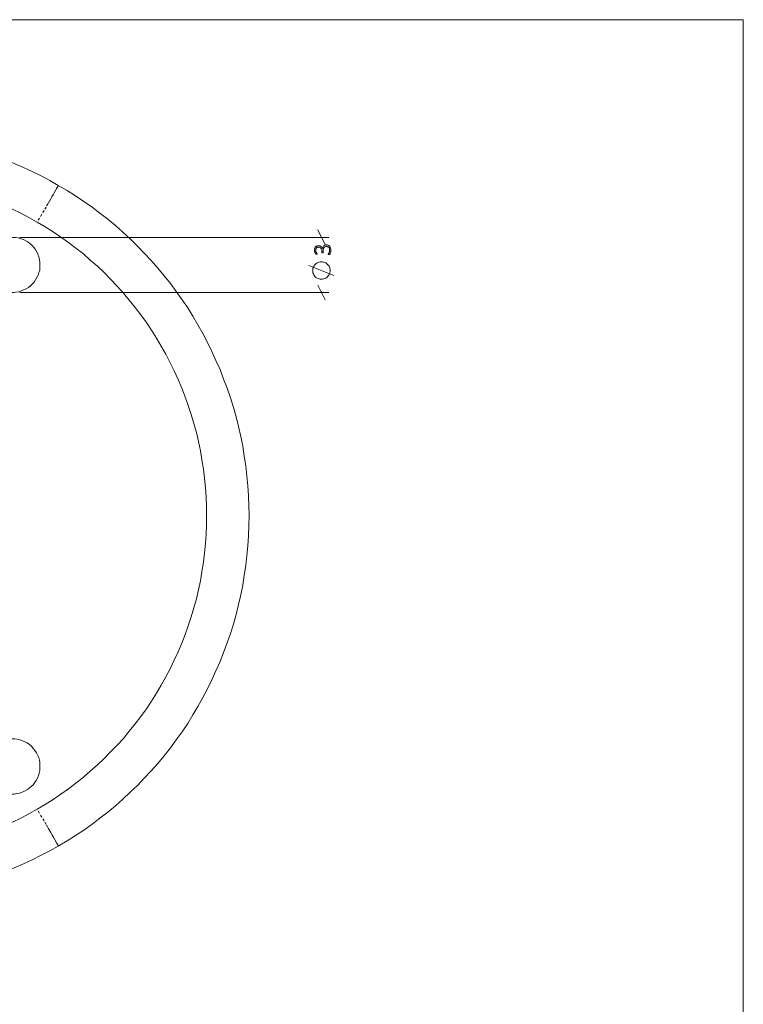
# Model space of a CAD drawing. Units: inches. Extents: x 2 to 168, y 2 to 108.
# Drawn here: x 128 to 167, y 54 to 108 of the extents above; entities that cross this region are included whole.
import ezdxf

# ---------------------------------------------------------------- set-up
doc = ezdxf.new("R2010")
doc.units = ezdxf.units.IN
doc.header["$MEASUREMENT"] = 0
for name, pattern in [('AI-Linetype-22', [0.277778, 0.138889, -0.138889]), ('AI-Linetype-23', [0.277778, 0.138889, -0.138889]), ('AI-Linetype-24', [0.277778, 0.138889, -0.138889])]:
    doc.linetypes.add(name, pattern=pattern)
doc.layers.add('Layer 1', color=7, linetype='Continuous')

# ---------------------------------------------------------------- blocks, each defined once
blk = doc.blocks.new('block 6')
at = {"layer": 'Layer 1', "color": 7, "lineweight": 18, "true_color": 0xffffff}
for points in [[(130.194, 98.486), (129.736, 98.75), (129.264, 99), (128.778, 99.236), (128.292, 99.458), (127.792, 99.667), (127.306, 99.875), (126.792, 100.056), (126.292, 100.236), (125.778, 100.389), (125.264, 100.542), (124.736, 100.681), (124.222, 100.792), (123.694, 100.903), (123.167, 101), (122.625, 101.069), (122.097, 101.139), (121.569, 101.194), (121.028, 101.236), (120.5, 101.25), (119.958, 101.264), (119.417, 101.264), (118.889, 101.25), (118.347, 101.208), (117.819, 101.167), (117.278, 101.111), (116.75, 101.042), (116.222, 100.944), (115.694, 100.847), (115.167, 100.736), (114.639, 100.611), (114.125, 100.472), (113.611, 100.319), (113.097, 100.153), (112.597, 99.972), (112.097, 99.778), (111.597, 99.569), (111.111, 99.347), (110.625, 99.125), (110.153, 98.875), (109.681, 98.611), (109.208, 98.347), (108.75, 98.069), (108.306, 97.778), (107.861, 97.472), (107.431, 97.153), (107, 96.833), (106.583, 96.5), (106.181, 96.153), (105.778, 95.792), (105.389, 95.417), (105, 95.042), (104.639, 94.653), (104.278, 94.264), (103.917, 93.847), (103.583, 93.431), (103.25, 93.014), (102.931, 92.583), (102.625, 92.139), (102.333, 91.694), (102.056, 91.236), (101.778, 90.778), (101.528, 90.306), (101.278, 89.819), (101.042, 89.347), (100.819, 88.847), (100.611, 88.361), (100.417, 87.861), (100.222, 87.361), (100.056, 86.847), (99.903, 86.333), (99.75, 85.819), (99.625, 85.292), (99.514, 84.778), (99.403, 84.25), (99.319, 83.722), (99.236, 83.181), (99.181, 82.653), (99.125, 82.125), (99.097, 81.583), (99.069, 81.042), (99.069, 80.514)], [(101.375, 80.514), (101.389, 81.014), (101.403, 81.528), (101.444, 82.028), (101.486, 82.542), (101.556, 83.042), (101.625, 83.542), (101.722, 84.042), (101.819, 84.542), (101.944, 85.042), (102.069, 85.528), (102.222, 86.014), (102.375, 86.5), (102.542, 86.972), (102.736, 87.444), (102.931, 87.917), (103.139, 88.389), (103.361, 88.833), (103.597, 89.292), (103.847, 89.736), (104.111, 90.167), (104.375, 90.597), (104.667, 91.014), (104.958, 91.431), (105.264, 91.833), (105.583, 92.236), (105.917, 92.625), (106.25, 93), (106.597, 93.375), (106.958, 93.736), (107.333, 94.083), (107.708, 94.417), (108.097, 94.75), (108.486, 95.069), (108.903, 95.375), (109.306, 95.667), (109.736, 95.958), (110.167, 96.222), (110.597, 96.486), (111.042, 96.736), (111.5, 96.972), (111.944, 97.194), (112.417, 97.403), (112.875, 97.597), (113.361, 97.792), (113.833, 97.958), (114.319, 98.111), (114.806, 98.264), (115.292, 98.389), (115.792, 98.514), (116.292, 98.611), (116.792, 98.708), (117.292, 98.778), (117.792, 98.847), (118.306, 98.889), (118.806, 98.931), (119.319, 98.944), (119.819, 98.958), (120.333, 98.944), (120.833, 98.931), (121.347, 98.889), (121.847, 98.847), (122.361, 98.778), (122.861, 98.708), (123.361, 98.611), (123.861, 98.514), (124.347, 98.389), (124.847, 98.264), (125.333, 98.111), (125.806, 97.958), (126.292, 97.792), (126.764, 97.597), (127.236, 97.403), (127.694, 97.194), (128.153, 96.972), (128.597, 96.736), (129.042, 96.486)], [(130.194, 98.486), (130.194, 98.472), (130.167, 98.417)], [(130.194, 98.486), (130.194, 98.472), (130.167, 98.417)], [(140.583, 80.514), (140.569, 81.056), (140.556, 81.597), (140.514, 82.139), (140.458, 82.681), (140.403, 83.222), (140.319, 83.75), (140.236, 84.292), (140.125, 84.819), (140, 85.361), (139.875, 85.889), (139.722, 86.403), (139.569, 86.931), (139.389, 87.444), (139.194, 87.944), (139, 88.458), (138.778, 88.958), (138.556, 89.444), (138.319, 89.931), (138.069, 90.417), (137.792, 90.889), (137.514, 91.361), (137.236, 91.819), (136.931, 92.264), (136.611, 92.708), (136.292, 93.139), (135.958, 93.569), (135.611, 93.986), (135.25, 94.403), (134.875, 94.792), (134.5, 95.181), (134.111, 95.569), (133.708, 95.931), (133.306, 96.292), (132.889, 96.639), (132.458, 96.972), (132.028, 97.306), (131.583, 97.611), (131.125, 97.917), (130.667, 98.208), (130.194, 98.486)], [(129.042, 96.486), (129.486, 96.222), (129.917, 95.958), (130.333, 95.667), (130.75, 95.375), (131.153, 95.069), (131.556, 94.75), (131.931, 94.417), (132.319, 94.083), (132.681, 93.736), (133.042, 93.375), (133.389, 93), (133.736, 92.625), (134.056, 92.236), (134.375, 91.833), (134.681, 91.431), (134.986, 91.014), (135.264, 90.597), (135.542, 90.167), (135.792, 89.736), (136.042, 89.292), (136.278, 88.833), (136.5, 88.389), (136.722, 87.917), (136.917, 87.444), (137.097, 86.972), (137.264, 86.5), (137.431, 86.014), (137.569, 85.528), (137.708, 85.042), (137.819, 84.542), (137.931, 84.042), (138.014, 83.542), (138.097, 83.042), (138.153, 82.542), (138.208, 82.028), (138.236, 81.528), (138.264, 81.014), (138.264, 80.514), (138.264, 80), (138.236, 79.5), (138.208, 78.986), (138.153, 78.486), (138.097, 77.972), (138.014, 77.472), (137.931, 76.972), (137.819, 76.472), (137.708, 75.986), (137.569, 75.486), (137.431, 75), (137.264, 74.514), (137.097, 74.042), (136.917, 73.569), (136.722, 73.097), (136.5, 72.639), (136.278, 72.181), (136.042, 71.736), (135.792, 71.292), (135.542, 70.847), (135.264, 70.417), (134.986, 70), (134.681, 69.583), (134.375, 69.181), (134.056, 68.778), (133.736, 68.389), (133.389, 68.014), (133.042, 67.653), (132.681, 67.292), (132.319, 66.944), (131.931, 66.597), (131.556, 66.278), (131.153, 65.958), (130.75, 65.653), (130.333, 65.347), (129.917, 65.069), (129.486, 64.792), (129.042, 64.542)], [(126.403, 94.903), (126.486, 95.028), (126.569, 95.139), (126.667, 95.25), (126.778, 95.333), (126.903, 95.417), (127.028, 95.5), (127.153, 95.556), (127.292, 95.597), (127.431, 95.625), (127.583, 95.653), (127.722, 95.653), (127.875, 95.639), (128.014, 95.625), (128.153, 95.583), (128.292, 95.542), (128.417, 95.472), (128.542, 95.403), (128.653, 95.306), (128.764, 95.208), (128.861, 95.097), (128.944, 94.986), (129.028, 94.861), (129.083, 94.736), (129.139, 94.597), (129.167, 94.458), (129.194, 94.306), (129.194, 94.167), (129.194, 94.028), (129.181, 93.875), (129.139, 93.736), (129.097, 93.597), (129.028, 93.472), (128.958, 93.347), (128.875, 93.222), (128.778, 93.111), (128.681, 93.014), (128.569, 92.931), (128.444, 92.847), (128.306, 92.792), (128.181, 92.736), (128.042, 92.694), (127.889, 92.667), (127.75, 92.653), (127.611, 92.653), (127.458, 92.681), (127.319, 92.708), (127.181, 92.75), (127.042, 92.806), (126.917, 92.875), (126.806, 92.958), (126.694, 93.042), (126.583, 93.153), (126.5, 93.264), (126.417, 93.389), (126.347, 93.514), (126.292, 93.653), (126.25, 93.778), (126.222, 93.931), (126.208, 94.069), (126.208, 94.222), (126.208, 94.361), (126.236, 94.5), (126.278, 94.639), (126.333, 94.778), (126.403, 94.903)], [(104.069, 79.014), (103.917, 79.014), (103.778, 79.042), (103.639, 79.069), (103.5, 79.125), (103.375, 79.181), (103.25, 79.25), (103.125, 79.347), (103.014, 79.431), (102.917, 79.542), (102.833, 79.653), (102.75, 79.778), (102.694, 79.917), (102.639, 80.042), (102.597, 80.181), (102.583, 80.333), (102.569, 80.472), (102.569, 80.625), (102.583, 80.764), (102.625, 80.903), (102.667, 81.042), (102.722, 81.181), (102.792, 81.306), (102.875, 81.417), (102.972, 81.528), (103.069, 81.639), (103.181, 81.722), (103.306, 81.806), (103.431, 81.875), (103.569, 81.931), (103.708, 81.972), (103.847, 82), (104, 82.014), (104.139, 82.014), (104.278, 82), (104.431, 81.972), (104.569, 81.931), (104.694, 81.875), (104.833, 81.806), (104.944, 81.722), (105.056, 81.639), (105.167, 81.528), (105.264, 81.417), (105.347, 81.306), (105.417, 81.181), (105.472, 81.042), (105.514, 80.903), (105.542, 80.764), (105.569, 80.625), (105.569, 80.472), (105.556, 80.333), (105.528, 80.181), (105.5, 80.042), (105.444, 79.917), (105.375, 79.778), (105.306, 79.653), (105.208, 79.542), (105.111, 79.431), (105, 79.347), (104.889, 79.25), (104.764, 79.181), (104.639, 79.125), (104.5, 79.069), (104.361, 79.042), (104.208, 79.014), (104.069, 79.014)], [(99.069, 80.514), (99.083, 80.514), (99.139, 80.514)], [(99.069, 80.514), (99.083, 80.514), (99.139, 80.514)], [(99.069, 80.514), (99.069, 79.972), (99.097, 79.431), (99.125, 78.903), (99.181, 78.361), (99.236, 77.833), (99.319, 77.306), (99.403, 76.778), (99.514, 76.25), (99.625, 75.722), (99.75, 75.208), (99.903, 74.681), (100.056, 74.167), (100.222, 73.667), (100.417, 73.153), (100.611, 72.667), (100.819, 72.167), (101.042, 71.681), (101.278, 71.194), (101.528, 70.722), (101.778, 70.25), (102.056, 69.792), (102.333, 69.333), (102.625, 68.875), (102.931, 68.444), (103.25, 68.014), (103.583, 67.583), (103.917, 67.167), (104.278, 66.764), (104.639, 66.361), (105, 65.972), (105.389, 65.597), (105.778, 65.236), (106.181, 64.875), (106.583, 64.528), (107, 64.181), (107.431, 63.861), (107.861, 63.542), (108.306, 63.236), (108.75, 62.944), (109.208, 62.667), (109.681, 62.403), (110.153, 62.139), (110.625, 61.903), (111.111, 61.667), (111.597, 61.444), (112.097, 61.25), (112.597, 61.056), (113.097, 60.875), (113.611, 60.708), (114.125, 60.556), (114.639, 60.417), (115.167, 60.278), (115.694, 60.167), (116.222, 60.069), (116.75, 59.986), (117.278, 59.917), (117.819, 59.847), (118.347, 59.806), (118.889, 59.778), (119.417, 59.764), (119.958, 59.75), (120.5, 59.764), (121.028, 59.792), (121.569, 59.833), (122.097, 59.875), (122.625, 59.944), (123.167, 60.028), (123.694, 60.111), (124.222, 60.222), (124.736, 60.347), (125.264, 60.472), (125.778, 60.625), (126.292, 60.792), (126.792, 60.958), (127.306, 61.153), (127.792, 61.347), (128.292, 61.556), (128.778, 61.778), (129.264, 62.028), (129.736, 62.278), (130.194, 62.528)], [(129.042, 64.542), (128.597, 64.292), (128.153, 64.056), (127.694, 63.833), (127.236, 63.611), (126.764, 63.417), (126.292, 63.236), (125.806, 63.069), (125.333, 62.903), (124.847, 62.764), (124.347, 62.625), (123.861, 62.514), (123.361, 62.403), (122.861, 62.319), (122.361, 62.236), (121.847, 62.181), (121.347, 62.125), (120.833, 62.097), (120.333, 62.069), (119.819, 62.069), (119.319, 62.069), (118.806, 62.097), (118.306, 62.125), (117.792, 62.181), (117.292, 62.236), (116.792, 62.319), (116.292, 62.403), (115.792, 62.514), (115.292, 62.625), (114.806, 62.764), (114.319, 62.903), (113.833, 63.069), (113.361, 63.236), (112.875, 63.417), (112.417, 63.611), (111.944, 63.833), (111.5, 64.056), (111.042, 64.292), (110.597, 64.542), (110.167, 64.792), (109.736, 65.069), (109.306, 65.347), (108.903, 65.653), (108.486, 65.958), (108.097, 66.278), (107.708, 66.597), (107.333, 66.944), (106.958, 67.292), (106.597, 67.653), (106.25, 68.014), (105.917, 68.389), (105.583, 68.778), (105.264, 69.181), (104.958, 69.583), (104.667, 70), (104.375, 70.417), (104.111, 70.847), (103.847, 71.292), (103.597, 71.736), (103.361, 72.181), (103.139, 72.639), (102.931, 73.097), (102.736, 73.569), (102.542, 74.042), (102.375, 74.514), (102.222, 75), (102.069, 75.486), (101.944, 75.986), (101.819, 76.472), (101.722, 76.972), (101.625, 77.472), (101.556, 77.972), (101.486, 78.486), (101.444, 78.986), (101.403, 79.5), (101.389, 80), (101.375, 80.514)], [(130.194, 62.528), (130.667, 62.806), (131.125, 63.097), (131.583, 63.403), (132.028, 63.722), (132.458, 64.042), (132.889, 64.375), (133.306, 64.722), (133.708, 65.083), (134.111, 65.458), (134.5, 65.833), (134.875, 66.222), (135.25, 66.625), (135.611, 67.028), (135.958, 67.444), (136.292, 67.875), (136.611, 68.306), (136.931, 68.75), (137.236, 69.208), (137.514, 69.667), (137.792, 70.125), (138.069, 70.611), (138.319, 71.083), (138.556, 71.569), (138.778, 72.069), (139, 72.569), (139.194, 73.069), (139.389, 73.583), (139.569, 74.097), (139.722, 74.611), (139.875, 75.139), (140, 75.667), (140.125, 76.194), (140.236, 76.722), (140.319, 77.264), (140.403, 77.806), (140.458, 78.333), (140.514, 78.875), (140.556, 79.417), (140.569, 79.972), (140.583, 80.514)], [(129, 67.611), (129.069, 67.486), (129.125, 67.347), (129.167, 67.208), (129.181, 67.069), (129.194, 66.931), (129.194, 66.778), (129.181, 66.639), (129.153, 66.5), (129.111, 66.361), (129.056, 66.222), (128.986, 66.097), (128.903, 65.972), (128.819, 65.861), (128.708, 65.764), (128.597, 65.667), (128.486, 65.583), (128.361, 65.514), (128.222, 65.458), (128.083, 65.417), (127.944, 65.389), (127.792, 65.361), (127.653, 65.361), (127.514, 65.375), (127.361, 65.403), (127.222, 65.444), (127.097, 65.5), (126.958, 65.556), (126.833, 65.639), (126.722, 65.722), (126.625, 65.819), (126.528, 65.931), (126.444, 66.056), (126.361, 66.181), (126.306, 66.306), (126.264, 66.444), (126.222, 66.583), (126.208, 66.736), (126.194, 66.875), (126.208, 67.028), (126.236, 67.167), (126.264, 67.306), (126.319, 67.444), (126.375, 67.569), (126.458, 67.694), (126.542, 67.819), (126.639, 67.917), (126.736, 68.014), (126.861, 68.111), (126.986, 68.181), (127.111, 68.25), (127.25, 68.292), (127.389, 68.333), (127.528, 68.361), (127.681, 68.361), (127.819, 68.361), (127.958, 68.347), (128.111, 68.306), (128.25, 68.264), (128.375, 68.208), (128.5, 68.139), (128.625, 68.056), (128.736, 67.958), (128.833, 67.847), (128.917, 67.736), (129, 67.611)], [(130.194, 62.528), (130.194, 62.556), (130.167, 62.597)], [(130.194, 62.528), (130.194, 62.556), (130.167, 62.597)]]:
    blk.add_lwpolyline(points, dxfattribs=at)
at = {"layer": 'Layer 1', "color": 7, "linetype": 'AI-Linetype-23', "lineweight": 9, "true_color": 0xffffff}
blk.add_lwpolyline([(130.167, 98.417), (130.097, 98.319), (130.028, 98.181), (129.944, 98.028), (129.889, 97.958), (129.847, 97.861), (129.778, 97.75), (129.708, 97.625), (129.625, 97.486), (129.528, 97.306), (129.417, 97.125), (129.292, 96.917), (129.167, 96.708), (129.042, 96.486)], dxfattribs=at)
at = {"layer": 'Layer 1', "color": 7, "linetype": 'AI-Linetype-22', "lineweight": 9, "true_color": 0xffffff}
blk.add_lwpolyline([(99.139, 80.514), (99.264, 80.514), (99.417, 80.514), (99.583, 80.514), (99.681, 80.514), (99.792, 80.514), (99.903, 80.514), (100.056, 80.514), (100.222, 80.514), (100.417, 80.514), (100.639, 80.514), (100.875, 80.514), (101.125, 80.514), (101.375, 80.514)], dxfattribs=at)
at = {"layer": 'Layer 1', "color": 7, "linetype": 'AI-Linetype-24', "lineweight": 9, "true_color": 0xffffff}
blk.add_lwpolyline([(130.167, 62.597), (130.097, 62.708), (130.028, 62.833), (129.944, 62.986), (129.889, 63.069), (129.847, 63.153), (129.778, 63.264), (129.708, 63.389), (129.625, 63.542), (129.528, 63.708), (129.417, 63.903), (129.292, 64.097), (129.167, 64.319), (129.042, 64.542)], dxfattribs=at)
blk = doc.blocks.new('block 5')
at = {"layer": 'Layer 1', "true_color": 0x808080}
h = blk.add_hatch(color=8, dxfattribs=at)
h.dxf.hatch_style = 2
edge = h.paths.add_edge_path()
edge.add_spline(control_points=[(144.776, 95.245), (144.814, 95.245), (144.849, 95.239), (144.881, 95.227), (144.912, 95.214), (144.94, 95.196), (144.963, 95.171), (144.986, 95.147), (145.004, 95.116), (145.016, 95.08), (145.029, 95.043), (145.035, 95.001), (145.035, 94.953), (145.035, 94.924), (145.033, 94.897), (145.028, 94.871), (145.023, 94.846), (145.017, 94.824), (145.01, 94.804), (145.004, 94.784), (144.997, 94.768), (144.989, 94.755), (144.982, 94.742), (144.977, 94.733), (144.974, 94.73), (144.972, 94.727), (144.969, 94.725), (144.966, 94.723), (144.964, 94.722), (144.96, 94.72), (144.957, 94.719), (144.954, 94.718), (144.949, 94.717), (144.944, 94.716), (144.939, 94.716), (144.933, 94.715), (144.926, 94.715), (144.912, 94.715), (144.903, 94.717), (144.898, 94.72), (144.893, 94.723), (144.89, 94.727), (144.89, 94.732), (144.89, 94.736), (144.894, 94.744), (144.902, 94.756), (144.91, 94.769), (144.918, 94.785), (144.927, 94.805), (144.936, 94.824), (144.944, 94.847), (144.952, 94.873), (144.96, 94.899), (144.964, 94.928), (144.964, 94.96), (144.964, 94.992), (144.959, 95.021), (144.951, 95.045), (144.942, 95.07), (144.93, 95.09), (144.914, 95.107), (144.899, 95.124), (144.88, 95.136), (144.859, 95.145), (144.837, 95.153), (144.814, 95.157), (144.789, 95.157), (144.761, 95.157), (144.737, 95.152), (144.715, 95.141), (144.693, 95.13), (144.674, 95.114), (144.658, 95.094), (144.643, 95.074), (144.63, 95.049), (144.622, 95.019), (144.613, 94.99), (144.609, 94.957), (144.609, 94.92), (144.609, 94.92), (144.609, 94.833), (144.609, 94.833), (144.609, 94.831), (144.608, 94.828), (144.607, 94.825), (144.605, 94.822), (144.603, 94.819), (144.6, 94.817), (144.597, 94.814), (144.594, 94.812), (144.589, 94.811), (144.585, 94.809), (144.579, 94.808), (144.572, 94.808), (144.566, 94.808), (144.561, 94.809), (144.557, 94.81), (144.553, 94.812), (144.549, 94.814), (144.546, 94.816), (144.543, 94.818), (144.541, 94.821), (144.54, 94.824), (144.538, 94.827), (144.538, 94.83), (144.538, 94.833), (144.538, 94.833), (144.538, 94.91), (144.538, 94.91), (144.538, 94.942), (144.533, 94.97), (144.525, 94.996), (144.516, 95.021), (144.504, 95.043), (144.488, 95.061), (144.472, 95.079), (144.453, 95.093), (144.43, 95.103), (144.408, 95.113), (144.383, 95.118), (144.355, 95.118), (144.335, 95.118), (144.316, 95.114), (144.298, 95.108), (144.28, 95.101), (144.264, 95.092), (144.25, 95.079), (144.237, 95.066), (144.226, 95.05), (144.218, 95.03), (144.211, 95.01), (144.207, 94.987), (144.207, 94.961), (144.207, 94.933), (144.211, 94.908), (144.219, 94.886), (144.227, 94.863), (144.236, 94.843), (144.246, 94.826), (144.255, 94.808), (144.264, 94.794), (144.272, 94.783), (144.281, 94.772), (144.285, 94.764), (144.285, 94.759), (144.285, 94.757), (144.284, 94.754), (144.283, 94.752), (144.282, 94.75), (144.281, 94.748), (144.278, 94.746), (144.275, 94.745), (144.271, 94.744), (144.267, 94.743), (144.262, 94.742), (144.256, 94.742), (144.248, 94.742), (144.243, 94.742), (144.239, 94.742), (144.235, 94.743), (144.231, 94.743), (144.228, 94.744), (144.224, 94.745), (144.221, 94.747), (144.218, 94.748), (144.215, 94.75), (144.212, 94.752), (144.209, 94.755), (144.205, 94.759), (144.201, 94.763), (144.195, 94.771), (144.186, 94.784), (144.178, 94.797), (144.17, 94.812), (144.163, 94.83), (144.155, 94.849), (144.148, 94.87), (144.143, 94.893), (144.138, 94.917), (144.135, 94.942), (144.135, 94.968), (144.135, 95.009), (144.14, 95.044), (144.151, 95.073), (144.162, 95.103), (144.177, 95.127), (144.196, 95.147), (144.215, 95.166), (144.237, 95.181), (144.263, 95.19), (144.289, 95.2), (144.317, 95.205), (144.348, 95.205), (144.376, 95.205), (144.402, 95.201), (144.426, 95.193), (144.45, 95.186), (144.472, 95.175), (144.491, 95.16), (144.509, 95.146), (144.525, 95.128), (144.538, 95.107), (144.55, 95.086), (144.559, 95.062), (144.563, 95.035), (144.563, 95.035), (144.565, 95.035), (144.565, 95.035), (144.567, 95.065), (144.575, 95.093), (144.586, 95.119), (144.598, 95.144), (144.613, 95.166), (144.632, 95.185), (144.65, 95.204), (144.672, 95.219), (144.697, 95.229), (144.721, 95.24), (144.748, 95.245), (144.776, 95.245)], knot_values=[0, 0, 0, 0, 1, 1, 1, 2, 2, 2, 3, 3, 3, 4, 4, 4, 5, 5, 5, 6, 6, 6, 7, 7, 7, 8, 8, 8, 9, 9, 9, 10, 10, 10, 11, 11, 11, 12, 12, 12, 13, 13, 13, 14, 14, 14, 15, 15, 15, 16, 16, 16, 17, 17, 17, 18, 18, 18, 19, 19, 19, 20, 20, 20, 21, 21, 21, 22, 22, 22, 23, 23, 23, 24, 24, 24, 25, 25, 25, 26, 26, 26, 27, 27, 27, 28, 28, 28, 29, 29, 29, 30, 30, 30, 31, 31, 31, 32, 32, 32, 33, 33, 33, 34, 34, 34, 35, 35, 35, 36, 36, 36, 37, 37, 37, 38, 38, 38, 39, 39, 39, 40, 40, 40, 41, 41, 41, 42, 42, 42, 43, 43, 43, 44, 44, 44, 45, 45, 45, 46, 46, 46, 47, 47, 47, 48, 48, 48, 49, 49, 49, 50, 50, 50, 51, 51, 51, 52, 52, 52, 53, 53, 53, 54, 54, 54, 55, 55, 55, 56, 56, 56, 57, 57, 57, 58, 58, 58, 59, 59, 59, 60, 60, 60, 61, 61, 61, 62, 62, 62, 63, 63, 63, 64, 64, 64, 65, 65, 65, 66, 66, 66, 67, 67, 67, 68, 68, 68, 69, 69, 69, 70, 70, 70, 71, 71, 71, 72, 72, 72, 73, 73, 73, 73], degree=3, periodic=1)
at = {"layer": 'Layer 1', "color": 8, "lineweight": 18, "true_color": 0x808080}
for points in [[(144.722, 95.25), (144.319, 96.056)], [(128.097, 95.653), (144.917, 95.653)], [(144.514, 95.653), (144.514, 95.653)], [(144.514, 94.319), (144.458, 94.319), (144.389, 94.306), (144.333, 94.292), (144.278, 94.264), (144.222, 94.222), (144.181, 94.181), (144.139, 94.139), (144.111, 94.083), (144.083, 94.028), (144.056, 93.972), (144.042, 93.917), (144.042, 93.847), (144.042, 93.792), (144.056, 93.722), (144.083, 93.667), (144.111, 93.611), (144.139, 93.556), (144.181, 93.514), (144.222, 93.472), (144.278, 93.431), (144.333, 93.417), (144.389, 93.389), (144.458, 93.375), (144.514, 93.375), (144.583, 93.375), (144.639, 93.389), (144.694, 93.417), (144.75, 93.431), (144.806, 93.472), (144.847, 93.514), (144.889, 93.556), (144.931, 93.611), (144.958, 93.667), (144.972, 93.722), (144.986, 93.792), (144.986, 93.847), (144.986, 93.917), (144.972, 93.972), (144.958, 94.028), (144.931, 94.083), (144.889, 94.139), (144.847, 94.181), (144.806, 94.222), (144.75, 94.264), (144.694, 94.292), (144.639, 94.306), (144.583, 94.319), (144.514, 94.319)], [(145.194, 93.583), (143.833, 94.125)], [(144.319, 93.056), (144.722, 92.25)], [(144.514, 92.653), (144.514, 92.708)], [(128.097, 92.653), (144.917, 92.653)]]:
    blk.add_lwpolyline(points, dxfattribs=at)
at = {"layer": 'Layer 1', "lineweight": 0}
blk.add_open_spline([(144.776, 95.245), (144.814, 95.245), (144.849, 95.239), (144.881, 95.227), (144.912, 95.214), (144.94, 95.196), (144.963, 95.171), (144.986, 95.147), (145.004, 95.116), (145.016, 95.08), (145.029, 95.043), (145.035, 95.001), (145.035, 94.953), (145.035, 94.924), (145.033, 94.897), (145.028, 94.871), (145.023, 94.846), (145.017, 94.824), (145.01, 94.804), (145.004, 94.784), (144.997, 94.768), (144.989, 94.755), (144.982, 94.742), (144.977, 94.733), (144.974, 94.73), (144.972, 94.727), (144.969, 94.725), (144.966, 94.723), (144.964, 94.722), (144.96, 94.72), (144.957, 94.719), (144.954, 94.718), (144.949, 94.717), (144.944, 94.716), (144.939, 94.716), (144.933, 94.715), (144.926, 94.715), (144.912, 94.715), (144.903, 94.717), (144.898, 94.72), (144.893, 94.723), (144.89, 94.727), (144.89, 94.732), (144.89, 94.736), (144.894, 94.744), (144.902, 94.756), (144.91, 94.769), (144.918, 94.785), (144.927, 94.805), (144.936, 94.824), (144.944, 94.847), (144.952, 94.873), (144.96, 94.899), (144.964, 94.928), (144.964, 94.96), (144.964, 94.992), (144.959, 95.021), (144.951, 95.045), (144.942, 95.07), (144.93, 95.09), (144.914, 95.107), (144.899, 95.124), (144.88, 95.136), (144.859, 95.145), (144.837, 95.153), (144.814, 95.157), (144.789, 95.157), (144.761, 95.157), (144.737, 95.152), (144.715, 95.141), (144.693, 95.13), (144.674, 95.114), (144.658, 95.094), (144.643, 95.074), (144.63, 95.049), (144.622, 95.019), (144.613, 94.99), (144.609, 94.957), (144.609, 94.92), (144.609, 94.92), (144.609, 94.833), (144.609, 94.833), (144.609, 94.831), (144.608, 94.828), (144.607, 94.825), (144.605, 94.822), (144.603, 94.819), (144.6, 94.817), (144.597, 94.814), (144.594, 94.812), (144.589, 94.811), (144.585, 94.809), (144.579, 94.808), (144.572, 94.808), (144.566, 94.808), (144.561, 94.809), (144.557, 94.81), (144.553, 94.812), (144.549, 94.814), (144.546, 94.816), (144.543, 94.818), (144.541, 94.821), (144.54, 94.824), (144.538, 94.827), (144.538, 94.83), (144.538, 94.833), (144.538, 94.833), (144.538, 94.91), (144.538, 94.91), (144.538, 94.942), (144.533, 94.97), (144.525, 94.996), (144.516, 95.021), (144.504, 95.043), (144.488, 95.061), (144.472, 95.079), (144.453, 95.093), (144.43, 95.103), (144.408, 95.113), (144.383, 95.118), (144.355, 95.118), (144.335, 95.118), (144.316, 95.114), (144.298, 95.108), (144.28, 95.101), (144.264, 95.092), (144.25, 95.079), (144.237, 95.066), (144.226, 95.05), (144.218, 95.03), (144.211, 95.01), (144.207, 94.987), (144.207, 94.961), (144.207, 94.933), (144.211, 94.908), (144.219, 94.886), (144.227, 94.863), (144.236, 94.843), (144.246, 94.826), (144.255, 94.808), (144.264, 94.794), (144.272, 94.783), (144.281, 94.772), (144.285, 94.764), (144.285, 94.759), (144.285, 94.757), (144.284, 94.754), (144.283, 94.752), (144.282, 94.75), (144.281, 94.748), (144.278, 94.746), (144.275, 94.745), (144.271, 94.744), (144.267, 94.743), (144.262, 94.742), (144.256, 94.742), (144.248, 94.742), (144.243, 94.742), (144.239, 94.742), (144.235, 94.743), (144.231, 94.743), (144.228, 94.744), (144.224, 94.745), (144.221, 94.747), (144.218, 94.748), (144.215, 94.75), (144.212, 94.752), (144.209, 94.755), (144.205, 94.759), (144.201, 94.763), (144.195, 94.771), (144.186, 94.784), (144.178, 94.797), (144.17, 94.812), (144.163, 94.83), (144.155, 94.849), (144.148, 94.87), (144.143, 94.893), (144.138, 94.917), (144.135, 94.942), (144.135, 94.968), (144.135, 95.009), (144.14, 95.044), (144.151, 95.073), (144.162, 95.103), (144.177, 95.127), (144.196, 95.147), (144.215, 95.166), (144.237, 95.181), (144.263, 95.19), (144.289, 95.2), (144.317, 95.205), (144.348, 95.205), (144.376, 95.205), (144.402, 95.201), (144.426, 95.193), (144.45, 95.186), (144.472, 95.175), (144.491, 95.16), (144.509, 95.146), (144.525, 95.128), (144.538, 95.107), (144.55, 95.086), (144.559, 95.062), (144.563, 95.035), (144.563, 95.035), (144.565, 95.035), (144.565, 95.035), (144.567, 95.065), (144.575, 95.093), (144.586, 95.119), (144.598, 95.144), (144.613, 95.166), (144.632, 95.185), (144.65, 95.204), (144.672, 95.219), (144.697, 95.229), (144.721, 95.24), (144.748, 95.245), (144.776, 95.245)], degree=3, knots=[0, 0, 0, 0, 1, 1, 1, 2, 2, 2, 3, 3, 3, 4, 4, 4, 5, 5, 5, 6, 6, 6, 7, 7, 7, 8, 8, 8, 9, 9, 9, 10, 10, 10, 11, 11, 11, 12, 12, 12, 13, 13, 13, 14, 14, 14, 15, 15, 15, 16, 16, 16, 17, 17, 17, 18, 18, 18, 19, 19, 19, 20, 20, 20, 21, 21, 21, 22, 22, 22, 23, 23, 23, 24, 24, 24, 25, 25, 25, 26, 26, 26, 27, 27, 27, 28, 28, 28, 29, 29, 29, 30, 30, 30, 31, 31, 31, 32, 32, 32, 33, 33, 33, 34, 34, 34, 35, 35, 35, 36, 36, 36, 37, 37, 37, 38, 38, 38, 39, 39, 39, 40, 40, 40, 41, 41, 41, 42, 42, 42, 43, 43, 43, 44, 44, 44, 45, 45, 45, 46, 46, 46, 47, 47, 47, 48, 48, 48, 49, 49, 49, 50, 50, 50, 51, 51, 51, 52, 52, 52, 53, 53, 53, 54, 54, 54, 55, 55, 55, 56, 56, 56, 57, 57, 57, 58, 58, 58, 59, 59, 59, 60, 60, 60, 61, 61, 61, 62, 62, 62, 63, 63, 63, 64, 64, 64, 65, 65, 65, 66, 66, 66, 67, 67, 67, 68, 68, 68, 69, 69, 69, 70, 70, 70, 71, 71, 71, 72, 72, 72, 73, 73, 73, 73], dxfattribs=at)
at = {"layer": 'Layer 1'}
blk.add_blockref('block 6', (0, 0), dxfattribs=at)
at = {"layer": 'Layer 1', "color": 8, "true_color": 0x808080, "insert": (145.025, 92.713), "char_height": 0.98333, "attachment_point": 7, "rotation": 90}
blk.add_mtext('\\fCalibri Light|b0|i0|c0|p34;\\W1.00172; ', dxfattribs=at)

msp = doc.modelspace()

# ---------------------------------------------------------------- linework, layer by layer
at = {"layer": 'Layer 1', "color": 9, "lineweight": 18, "true_color": 0xc0c0c0}
for points in [[(2.486, 107.5), (167.486, 107.5)], [(167.486, 107.5), (167.486, 2.486)]]:
    msp.add_lwpolyline(points, dxfattribs=at)

# ---------------------------------------------------------------- block references
at = {"layer": 'Layer 1'}
msp.add_blockref('block 5', (0, 0), dxfattribs=at)

doc.saveas('drawing.dxf')
